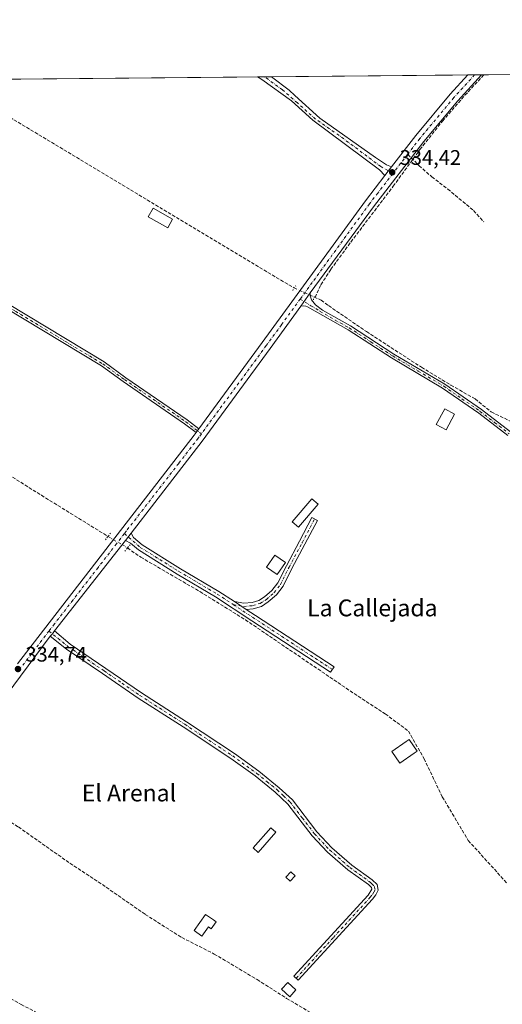
# Model space of a CAD drawing. Units: metres. Extents: x 563398 to 566857, y 4696341 to 4698679.
# Drawn here: x 563781 to 564011, y 4698212 to 4698679 of the extents above; entities that cross this region are included whole.
import ezdxf
from ezdxf.enums import TextEntityAlignment as Align

# ---------------------------------------------------------------- set-up
doc = ezdxf.new("R2010")
doc.units = ezdxf.units.M
doc.header["$MEASUREMENT"] = 0
for name, pattern in [('DGN Style 3', [2.307223458686699, 1.648016756204785, -0.6592067024819142]), ('DGN Style 4', [2.6384748266838614, 1.318413404963828, -0.6592067024819142, 0.001648016756204785, -0.6592067024819142]), ('DGN Style 5', [1.1536117293433497, 0.4944050268614355, -0.6592067024819142])]:
    doc.linetypes.add(name, pattern=pattern)
for name, color, linetype, lineweight in [('Camino Cxs', 7, 'Continuous', 0), ('Camino eje', 30, 'DGN Style 4', 13), ('Comarca CxS', 21, 'Continuous', 0), ('Comunidad Autónoma CxS', 142, 'Continuous', 0), ('Corriente artificial lineal', 4, 'DGN Style 3', 13), ('Corriente artificial lineal oculto', 135, 'DGN Style 4', 13), ('Cultivos herbáceos CxS', 92, 'Continuous', 0), ('Edificación Cxs', 1, 'Continuous', 13), ('Edificación ligera', 1, 'Continuous', 0), ('Edificación ligera Cxs', 1, 'Continuous', 0), ('Municipio CxS', 4, 'Continuous', 0), ('Pista no pavimentada Cxs', 111, 'Continuous', 0), ('Pista no pavimentada eje', 91, 'DGN Style 4', 0), ('Provincia CxS', 1, 'Continuous', 0), ('Puente lineal', 2, 'DGN Style 5', 0), ('Punto de cota en terreno', 7, 'Continuous', 0), ('Rótulo de punto de cota en terreno', 7, 'Continuous', 0), ('Senda', 7, 'DGN Style 3', 0), ('Senda no paivmentada conexión', 7, 'DGN Style 3', 0), ('Texto cartográfico', 7, 'Continuous', 0), ('Vegetación y arbolados urbanos CxS', 151, 'Continuous', 0)]:
    doc.layers.add(name, color=color, linetype=linetype, lineweight=lineweight)
doc.styles.add('Style-Arial', font='txt')

# ---------------------------------------------------------------- blocks, each defined once
blk = doc.blocks.new('*U8')
at = {"layer": 'Cultivos herbáceos CxS', "color": 92, "linetype": 'Continuous', "lineweight": 0}
blk.add_polyline3d([(563662.3534000004, 4698650.1633, 334.9732999999979), (564277.1207999997, 4698655.8551, 334.9909000000043)], dxfattribs=at)
blk = doc.blocks.new('5PATER')
at = {"layer": 'Vegetación y arbolados urbanos CxS', "linetype": 'Continuous', "lineweight": 0}
h = blk.add_hatch(color=51, dxfattribs=at)
edge = h.paths.add_edge_path()
edge.add_ellipse((0, 0), major_axis=(-0.1095731443231308, -0.1110710700762829), ratio=0.9994222409660322, start_angle=0, end_angle=360)

msp = doc.modelspace()

# ---------------------------------------------------------------- linework, layer by layer
at = {"layer": 'Camino Cxs', "color": 7, "linetype": 'Continuous', "lineweight": 0, "extrusion": (0.01681387297540918, 0.0001556769218679741, 0.9998586247266475), "elevation": 10546.95744208442, "flags": 128}
msp.add_lwpolyline([(4693230.143171073, -607280.9354438066), (4693230.143171073, -607287.5249577895)], dxfattribs=at)
at = {"layer": 'Camino Cxs', "color": 7, "linetype": 'Continuous', "lineweight": 0, "extrusion": (0.0013652946258287, 0.001751140591458796, 0.9999975347355681), "elevation": 9332.153606638914, "flags": 128}
msp.add_lwpolyline([(563957.0381174391, 4698600.452306107), (563953.7983044841, 4698596.296899735)], dxfattribs=at)
at = {"layer": 'Camino Cxs', "color": 7, "linetype": 'Continuous', "lineweight": 0, "extrusion": (-0.002895485174178555, -0.004186132429174817, 0.9999870461465447), "elevation": -20967.10725701218, "flags": 128}
msp.add_lwpolyline([(563913.5197125543, 4698496.808928059), (563917.9120079355, 4698503.158983697)], dxfattribs=at)
at = {"layer": 'Camino Cxs', "color": 7, "linetype": 'Continuous', "lineweight": 0, "extrusion": (0.01163283880247115, 0.01589525303157409, 0.9998059901763231), "elevation": 81577.41376892696, "flags": 128}
msp.add_lwpolyline([(2319811.137067147, -4123776.208037726), (2319811.137067147, -4123773.989454914)], dxfattribs=at)
at = {"layer": 'Camino Cxs', "color": 7, "linetype": 'Continuous', "lineweight": 0, "extrusion": (0.01275977650498758, 0.01645932293752005, 0.9997831158766292), "elevation": 84862.31764914386, "flags": 128}
msp.add_lwpolyline([(2433051.063806916, -4057860.664828318), (2433051.063806916, -4057865.048776863)], dxfattribs=at)
at = {"layer": 'Camino Cxs', "color": 7, "linetype": 'Continuous', "lineweight": 0, "extrusion": (0.04843565855076962, -0.03179737609991511, 0.9983200458039065), "elevation": -121750.6811183733, "flags": 128}
msp.add_lwpolyline([(4237119.619680232, 2103556.831529139), (4237119.619680232, 2103550.114277952)], dxfattribs=at)
msp.add_lwpolyline([(4237119.619680232, 2103556.831529139), (4237119.619680232, 2103550.114277952)], dxfattribs=at)
at = {"layer": 'Camino Cxs', "color": 7, "linetype": 'Continuous', "lineweight": 0, "extrusion": (-0.010443626636444, -0.01050973213773033, 0.999890232072037), "elevation": -54932.17816754596, "flags": 128}
msp.add_lwpolyline([(563768.6651229493, 4698068.983345645), (563769.6949007427, 4698070.091406841), (563770.6763114645, 4698071.523485933)], dxfattribs=at)
at = {"layer": 'Camino Cxs', "color": 7, "linetype": 'Continuous', "lineweight": 0}
for points in [[(563958.0201000003, 4698609.590100001, 334.2596000000049), (563954.7802999998, 4698605.434699999, 334.2712999999931), (563952.3328999998, 4698608.146700001, 334.107600000003), (563920.5482999999, 4698631.714500001, 334.0209000000032), (563910.4301000005, 4698640.950099999, 334.2912000000069), (563896.3901000004, 4698651.030099999, 334.2670000000071), (563894.4001000002, 4698652.3101, 334.2841999999946), (563894.3975999998, 4698652.311699999, 334.2841999999946), (563900.9858999997, 4698652.3727, 334.1733999999997), (563900.9901000002, 4698652.370100001, 334.1733999999997), (563909.3501000004, 4698645.9901, 334.2762999999977), (563912.1401000004, 4698643.4801, 334.2915000000066), (563923.8901000004, 4698632.7531, 334.0176999999967), (563950.3485000003, 4698613.967700001, 334.0194000000047), (563955.6401000004, 4698610.5941, 334.1680999999954)], [(563889.0330999997, 4698399.5178, 334.3203999999969), (563883.4271, 4698403.198100001, 334.709600000002), (563887.8507000003, 4698402.4213, 334.350099999996), (563891.7911, 4698402.7861, 334.135500000004), (563894.9430999998, 4698403.717300001, 334.087400000004), (563897.6853, 4698405.449300001, 334.082699999999), (563901.2115000002, 4698408.5253, 334.0982999999979), (563903.9732999997, 4698412.1829, 334.1662000000069), (563908.0478999997, 4698420.253699999, 334.6606999999931), (563914.2437000005, 4698431.851100001, 334.3343000000023), (563920.1139000002, 4698443.115499999, 334.9315999999963), (563922.7742999997, 4698441.7291, 334.2813000000024), (563916.8970999997, 4698430.4509, 334.1447999999946), (563910.7103000004, 4698418.8707, 334.2896999999939), (563906.5299000005, 4698410.590299999, 334.0725999999996), (563903.4181000004, 4698406.4691, 334.0004000000045), (563899.4829000002, 4698403.036499999, 334.0022999999928), (563896.1926999995, 4698400.9583, 334.0813000000053), (563892.3596999999, 4698399.8259, 334.1768000000012)], [(563883.4271, 4698403.198100001, 334.709600000002), (563889.0330999997, 4698399.5178, 334.3203999999969), (563893.3816999998, 4698396.662900001, 334.247199999998), (563930.6870999997, 4698372.255700001, 333.8254000000015), (563929.0447000006, 4698369.745300001, 334.020199999999), (563891.7373000003, 4698394.153899999, 334.2437000000064), (563874.4358999999, 4698405.5121, 334.3610000000044), (563856.1948999995, 4698416.2849, 334.4303000000073), (563837.8243000006, 4698427.733100001, 334.6411999999983), (563834.0071, 4698430.9553, 334.8632000000071), (563831.6344999997, 4698432.2963, 335.0102000000043), (563834.3198999995, 4698435.760299999, 334.9189000000042), (563835.5469000004, 4698433.6657, 334.8559999999998), (563839.6091, 4698430.1557, 334.6089999999967), (563857.7512999997, 4698418.8497, 334.3843999999954), (563876.0226999996, 4698408.058900001, 334.3415999999997)], [(563795.9199000001, 4698386.837300001, 334.7198000000063), (563796.9495000001, 4698387.9453, 334.7421999999933), (563797.9307000004, 4698389.3773, 334.7675000000018), (563805.3800999997, 4698382.960100001, 334.332699999999), (563822.3400999998, 4698371.520099999, 334.2848999999987), (563839.3400999998, 4698359.840100001, 334.2130999999936), (563860.6201, 4698346.1601, 334.144100000005), (563883.3800999997, 4698331.120100001, 334.1530999999959), (563894.9801000003, 4698322.720100001, 334.0972000000039), (563904.7001, 4698314.880100001, 334.0430000000051), (563910.9001000002, 4698309.040100001, 334.4137000000046), (563922.5000999998, 4698293.920100001, 334.295499999993), (563929.5800999999, 4698286.4001, 334.1934000000037), (563939.1001000004, 4698278.0801, 334.6812000000064), (563948.8201000001, 4698271.120100001, 334.6285999999964), (563951.1401000004, 4698268.960100001, 334.1876000000047), (563951.7001, 4698266.2401, 334.045100000003), (563950.5401, 4698264.0001, 334.0587999999989), (563949.0201000003, 4698262.0001, 334.0562999999966), (563913.7401000002, 4698223.440099999, 335.5378000000055), (563911.6300999997, 4698225.360099999, 334.9303000000073), (563946.8201000001, 4698263.8301, 334.1391000000003), (563948.6901000004, 4698266.6501, 334.1478999999963), (563948.5201000003, 4698267.4801, 334.1708000000072), (563947.0000999998, 4698268.9001, 334.4282999999996), (563937.3201000001, 4698275.8301, 334.3320999999996), (563927.5900999998, 4698284.3301, 334.2733000000007), (563920.3101000004, 4698292.0601, 334.1809999999969), (563908.7701000003, 4698307.110099999, 334.2986999999994), (563902.8201000001, 4698312.720100001, 334.1037000000069), (563893.2401000002, 4698320.440099999, 334.1331000000064), (563881.7500999998, 4698328.7601, 334.1824999999953), (563859.0500999996, 4698343.7601, 334.1563000000024), (563837.7500999998, 4698357.450099999, 334.190499999997), (563820.7301000003, 4698369.1501, 334.2575999999972), (563803.6700999998, 4698380.6601, 334.2639999999956)]]:
    msp.add_polyline3d(points, close=True, dxfattribs=at)
for points in [[(563954.7802999998, 4698605.434699999, 334.2712999999931), (563952.3328999998, 4698608.146700001, 334.107600000003), (563920.5482999999, 4698631.714500001, 334.0209000000032), (563910.4301000005, 4698640.950099999, 334.2912000000069), (563896.3901000004, 4698651.030099999, 334.2670000000071), (563894.4001000002, 4698652.3101, 334.2841999999946), (563894.3975999998, 4698652.311699999, 334.2841999999946)], [(563900.9858999997, 4698652.3727, 334.1733999999997), (563900.9901000002, 4698652.370100001, 334.1733999999997), (563909.3501000004, 4698645.9901, 334.2762999999977), (563912.1401000004, 4698643.4801, 334.2915000000066), (563923.8901000004, 4698632.7531, 334.0176999999967), (563950.3485000003, 4698613.967700001, 334.0194000000047), (563955.6401000004, 4698610.5941, 334.1680999999954), (563958.0201000003, 4698609.590100001, 334.2596000000049)], [(563865.1801000005, 4698483.420100001, 334.5430999999954), (563859.7001, 4698487.670100001, 334.4863999999943), (563830.6201, 4698507.670100001, 334.4539999999979), (563820.3000999996, 4698515.110099999, 334.584400000007), (563737.5401, 4698565.030099999, 334.6891999999934), (563716.0201000003, 4698579.030099999, 334.6671999999962), (563695.6601, 4698591.6801, 334.6796000000031), (563685.5800999999, 4698597.440099999, 334.8840999999957), (563656.3400999998, 4698624.2401, 335.1735000000044), (563649.2600999996, 4698629.440099999, 335.2091999999975), (563618.0601000004, 4698647.600099999, 335.0565000000061), (563614.9501, 4698649.720100001, 335.1674999999959), (563614.9437999995, 4698649.724400001, 335.1676000000007)], [(563618.8300999999, 4698649.760299999, 335.1756000000024), (563619.4193000002, 4698649.370100001, 335.1777000000002), (563650.4801000003, 4698631.300100001, 335.4085999999952), (563657.7500999998, 4698625.960100001, 335.4875999999931), (563686.8901000004, 4698599.2401, 334.8185999999987), (563696.7901, 4698593.590100001, 334.6508999999933), (563717.2100999998, 4698580.9001, 334.6153999999952), (563738.7200999996, 4698566.9101, 334.6401999999944), (563821.5201000003, 4698516.960100001, 334.4612000000052), (563831.9001000002, 4698509.4801, 334.3169999999955), (563861.0100999996, 4698489.460100001, 334.395399999994), (563866.4901000002, 4698485.210100001, 334.4994000000006)], [(563738.7200999996, 4698566.9101, 334.6401999999944), (563821.5201000003, 4698516.960100001, 334.4612000000052), (563831.9001000002, 4698509.4801, 334.3169999999955), (563861.0100999996, 4698489.460100001, 334.395399999994), (563866.4901000002, 4698485.210100001, 334.4994000000006), (563865.1801000005, 4698483.420100001, 334.5430999999954), (563859.7001, 4698487.670100001, 334.4863999999943), (563830.6201, 4698507.670100001, 334.4539999999979), (563820.3000999996, 4698515.110099999, 334.584400000007), (563737.5401, 4698565.030099999, 334.6891999999934)], [(564013.1601, 4698482.110099999, 333.6290000000009), (563999.4200999998, 4698492.6801, 333.6796999999933), (563982.2001, 4698504.600099999, 333.5564000000013), (563957.9901000002, 4698518.9101, 333.882700000002), (563937.3300999999, 4698532.2501, 333.9256000000024), (563918.1501000002, 4698543.190099999, 334.2695999999996), (563917.3300999999, 4698543.470100001, 334.3255999999965), (563916.0324999997, 4698543.6489, 334.3880000000063), (563914.9153000005, 4698543.4123, 334.4293000000035), (563919.3075000001, 4698549.7623, 334.4685999999929), (563919.4133000001, 4698548.386499999, 334.4287999999942), (563919.9424999999, 4698546.4815, 334.3214000000008), (563921.8888999998, 4698544.171499999, 334.1144000000059), (563925.1901000004, 4698541.5101, 334.0062999999937), (563938.4301000005, 4698534.0701, 333.8794999999955), (563959.1101000002, 4698520.710100001, 333.8917999999976), (563983.3501000004, 4698506.390100001, 333.5783999999985), (564000.6700999998, 4698494.390100001, 333.6426000000066), (564014.5100999996, 4698483.7501, 333.6404000000039)], [(563919.3075000001, 4698549.7623, 334.4685999999929), (563919.4133000001, 4698548.386499999, 334.4287999999942), (563919.9424999999, 4698546.4815, 334.3214000000008), (563921.8888999998, 4698544.171499999, 334.1144000000059), (563925.1901000004, 4698541.5101, 334.0062999999937), (563938.4301000005, 4698534.0701, 333.8794999999955), (563959.1101000002, 4698520.710100001, 333.8917999999976), (563983.3501000004, 4698506.390100001, 333.5783999999985), (564000.6700999998, 4698494.390100001, 333.6426000000066), (564014.5100999996, 4698483.7501, 333.6404000000039)], [(564013.1601, 4698482.110099999, 333.6290000000009), (563999.4200999998, 4698492.6801, 333.6796999999933), (563982.2001, 4698504.600099999, 333.5564000000013), (563957.9901000002, 4698518.9101, 333.882700000002), (563937.3300999999, 4698532.2501, 333.9256000000024), (563918.1501000002, 4698543.190099999, 334.2695999999996), (563917.3300999999, 4698543.470100001, 334.3255999999965), (563916.0324999997, 4698543.6489, 334.3880000000063), (563914.9153000005, 4698543.4123, 334.4293000000035)], [(563883.4271, 4698403.198100001, 334.709600000002), (563887.8507000003, 4698402.4213, 334.350099999996), (563891.7911, 4698402.7861, 334.135500000004), (563894.9430999998, 4698403.717300001, 334.087400000004), (563897.6853, 4698405.449300001, 334.082699999999), (563901.2115000002, 4698408.5253, 334.0982999999979), (563903.9732999997, 4698412.1829, 334.1662000000069), (563908.0478999997, 4698420.253699999, 334.6606999999931), (563914.2437000005, 4698431.851100001, 334.3343000000023), (563920.1139000002, 4698443.115499999, 334.9315999999963), (563922.7742999997, 4698441.7291, 334.2813000000024), (563916.8970999997, 4698430.4509, 334.1447999999946), (563910.7103000004, 4698418.8707, 334.2896999999939), (563906.5299000005, 4698410.590299999, 334.0725999999996), (563903.4181000004, 4698406.4691, 334.0004000000045), (563899.4829000002, 4698403.036499999, 334.0022999999928), (563896.1926999995, 4698400.9583, 334.0813000000053), (563892.3596999999, 4698399.8259, 334.1768000000012), (563889.0329999998, 4698399.517899999, 334.3203999999969)], [(563834.3198999995, 4698435.760299999, 334.9189000000042), (563835.5469000004, 4698433.6657, 334.8559999999998), (563839.6091, 4698430.1557, 334.6089999999967), (563857.7512999997, 4698418.8497, 334.3843999999954), (563876.0226999996, 4698408.058900001, 334.3415999999997), (563883.4271, 4698403.198100001, 334.709600000002)], [(563889.0329999998, 4698399.517899999, 334.3203999999969), (563893.3816999998, 4698396.662900001, 334.247199999998), (563930.6870999997, 4698372.255700001, 333.8254000000015), (563929.0447000006, 4698369.745300001, 334.020199999999), (563891.7373000003, 4698394.153899999, 334.2437000000064), (563874.4358999999, 4698405.5121, 334.3610000000044), (563856.1948999995, 4698416.2849, 334.4303000000073), (563837.8243000006, 4698427.733100001, 334.6411999999983), (563834.0071, 4698430.9553, 334.8632000000071), (563831.6344999997, 4698432.2963, 335.0102000000043)], [(563797.9307000004, 4698389.3773, 334.7675000000018), (563805.3800999997, 4698382.960100001, 334.332699999999), (563822.3400999998, 4698371.520099999, 334.2848999999987), (563839.3400999998, 4698359.840100001, 334.2130999999936), (563860.6201, 4698346.1601, 334.144100000005), (563883.3800999997, 4698331.120100001, 334.1530999999959), (563894.9801000003, 4698322.720100001, 334.0972000000039), (563904.7001, 4698314.880100001, 334.0430000000051), (563910.9001000002, 4698309.040100001, 334.4137000000046), (563922.5000999998, 4698293.920100001, 334.295499999993), (563929.5800999999, 4698286.4001, 334.1934000000037), (563939.1001000004, 4698278.0801, 334.6812000000064), (563948.8201000001, 4698271.120100001, 334.6285999999964), (563951.1401000004, 4698268.960100001, 334.1876000000047), (563951.7001, 4698266.2401, 334.045100000003), (563950.5401, 4698264.0001, 334.0587999999989), (563949.0201000003, 4698262.0001, 334.0562999999966), (563913.7401000002, 4698223.440099999, 335.5378000000055), (563911.6300999997, 4698225.360099999, 334.9303000000073), (563946.8201000001, 4698263.8301, 334.1391000000003), (563948.6901000004, 4698266.6501, 334.1478999999963), (563948.5201000003, 4698267.4801, 334.1708000000072), (563947.0000999998, 4698268.9001, 334.4282999999996), (563937.3201000001, 4698275.8301, 334.3320999999996), (563927.5900999998, 4698284.3301, 334.2733000000007), (563920.3101000004, 4698292.0601, 334.1809999999969), (563908.7701000003, 4698307.110099999, 334.2986999999994), (563902.8201000001, 4698312.720100001, 334.1037000000069), (563893.2401000002, 4698320.440099999, 334.1331000000064), (563881.7500999998, 4698328.7601, 334.1824999999953), (563859.0500999996, 4698343.7601, 334.1563000000024), (563837.7500999998, 4698357.450099999, 334.190499999997), (563820.7301000003, 4698369.1501, 334.2575999999972), (563803.6700999998, 4698380.6601, 334.2639999999956), (563795.9199000001, 4698386.837300001, 334.7198000000063)]]:
    msp.add_polyline3d(points, dxfattribs=at)
at = {"layer": 'Camino eje', "color": 30, "linetype": 'DGN Style 4', "lineweight": 13, "extrusion": (-0.5471393244484527, -0.8366117623956044, 0.02682011676729909), "elevation": -4239251.692634195, "flags": 128}
msp.add_lwpolyline([(-2099684.644256779, 114073.2614960333), (-2099673.044538204, 114072.5017227245), (-2099628.46306092, 114072.2013146605)], dxfattribs=at)
at = {"layer": 'Camino eje', "color": 30, "linetype": 'DGN Style 4', "lineweight": 13}
for points in [[(563958.5817, 4698606.4023, 334.3227999999945), (563952.8805, 4698609.754100001, 334.104800000001), (563933.0367000002, 4698624.570900001, 334.0247999999993), (563921.9243000001, 4698632.2437, 334.020199999999), (563913.2987000003, 4698639.969500001, 334.3242999999929), (563906.2078999998, 4698646.160900001, 334.2584999999963), (563897.7325999998, 4698652.342599999, 334.2198999999964)], [(563616.8883999996, 4698649.7424, 335.1353999999992), (563618.5475000005, 4698648.610099999, 335.1131000000024), (563634.2500999998, 4698639.460100001, 335.2231999999931), (563649.8701, 4698630.370100001, 335.3061000000016), (563657.0450999998, 4698625.100099999, 335.3301000000066), (563671.6151000002, 4698611.7401, 334.8889999999956), (563686.2351000002, 4698598.340100001, 334.8516999999993), (563691.2751000002, 4698595.460100001, 334.6741000000038), (563696.2251000004, 4698592.6351, 334.6790000000037), (563716.6151000002, 4698579.965100001, 334.6437000000006), (563738.1300999997, 4698565.970100001, 334.6698000000033), (563779.5100999996, 4698541.0101, 334.6548999999941), (563820.9101, 4698516.0351, 334.5204999999987), (563831.2600999996, 4698508.575099999, 334.3925000000018), (563860.3551000003, 4698488.565099999, 334.4472999999998), (563867.7209000001, 4698482.852499999, 334.5690999999933)], [(563914.6108999997, 4698546.8419, 334.478099999993), (563919.7301000003, 4698543.670100001, 334.2133000000031), (563922.1275000004, 4698542.3025, 334.0629999999946), (563924.0674999999, 4698540.9825, 334.0434999999998), (563931.2600999996, 4698536.880100001, 333.9630000000034), (563937.8800999997, 4698533.1601, 333.898000000001), (563948.2200999996, 4698526.4801, 333.8950999999943), (563958.5500999996, 4698519.8101, 333.888300000006), (563970.6551000001, 4698512.655099999, 333.7404999999999), (563982.7751000002, 4698505.495100001, 333.577099999995), (563991.4351000004, 4698499.495100001, 333.7764000000025), (564000.0450999998, 4698493.5351, 333.6676000000007), (564006.9151, 4698488.2501, 333.6554999999935), (564013.8350999998, 4698482.9301, 333.6214000000036)], [(563882.8627000004, 4698401.774300001, 335.0011999999988), (563887.7890999997, 4698400.9091, 334.3623999999982), (563892.0752999998, 4698401.3059, 334.142200000002), (563895.5679000001, 4698402.337900001, 334.0261000000028), (563898.5840999996, 4698404.242900001, 334.0334000000003), (563902.3147, 4698407.497300001, 333.9866999999941), (563905.2516999999, 4698411.386700001, 334.1083999999973), (563909.3790999996, 4698419.5623, 334.4664000000048), (563915.5705000004, 4698431.1511, 334.2179999999935), (563921.4441000001, 4698442.422300001, 334.5546000000031)], [(563831.1423000004, 4698435.4891, 334.9640000000072), (563838.7166999998, 4698428.944499999, 334.6380999999965), (563856.9731000002, 4698417.567299999, 334.4205999999977), (563875.2292999999, 4698406.785499999, 334.3527999999933), (563882.8627000004, 4698401.774300001, 335.0011999999988)], [(563795.3509000001, 4698389.239900001, 334.7418999999936), (563804.5251000002, 4698381.8101, 334.2943999999989), (563821.5351, 4698370.335100001, 334.2770000000019), (563830.0351, 4698364.495100001, 334.2516000000033), (563838.5450999998, 4698358.645099999, 334.206600000005), (563859.8350999998, 4698344.960100001, 334.1527999999962), (563882.5651000004, 4698329.940099999, 334.1744000000036), (563894.1101000002, 4698321.5801, 334.1190000000061), (563898.9001000002, 4698317.720100001, 334.1140000000014), (563903.7600999996, 4698313.800100001, 334.0766000000003), (563906.7351000002, 4698310.995100001, 334.0853999999963), (563909.8350999998, 4698308.075099999, 334.3907999999938), (563915.6350999996, 4698300.515100001, 334.3849999999948), (563921.4051000001, 4698292.9901, 334.2305000000051), (563928.5850999998, 4698285.3651, 334.2424000000028), (563938.2100999998, 4698276.9551, 334.5040000000009), (563947.9101, 4698270.0101, 334.5687999999937), (563948.6700999998, 4698269.300100001, 334.4043999999994), (563949.8724999996, 4698268.012499999, 334.1744999999937), (563950.1951000001, 4698266.4451, 334.0948999999964), (563949.6151000002, 4698265.325099999, 334.0969999999944), (563948.6801000005, 4698263.915100001, 334.0939000000071), (563947.9200999998, 4698262.915100001, 334.084799999997), (563930.2801000001, 4698243.6351, 334.1024999999936), (563912.6851000004, 4698224.4001, 335.0586999999941)]]:
    msp.add_polyline3d(points, dxfattribs=at)
at = {"layer": 'Comarca CxS', "color": 21, "linetype": 'Continuous', "lineweight": 0, "flags": 128}
msp.add_lwpolyline([(563410.6480917567, 4697301.542536676), (563398.4500004739, 4698647.719982988), (566825.5900004988, 4698679.449982987)], dxfattribs=at)
at = {"layer": 'Comunidad Autónoma CxS', "color": 142, "linetype": 'Continuous', "lineweight": 0, "flags": 128}
msp.add_lwpolyline([(563410.6480917567, 4697301.542536676), (563398.4500004739, 4698647.719982988), (566825.5900004988, 4698679.449982987)], dxfattribs=at)
at = {"layer": 'Corriente artificial lineal', "color": 4, "linetype": 'DGN Style 3', "lineweight": 13, "extrusion": (-0.3705773001409738, -0.621957967441188, 0.6898121130834488), "elevation": -3131044.311379577, "flags": 128}
msp.add_lwpolyline([(-1920730.152889244, 2983703.869326197), (-1920543.92623895, 2983702.875387663), (-1920538.033955644, 2983703.009367704)], dxfattribs=at)
at = {"layer": 'Corriente artificial lineal', "color": 4, "linetype": 'DGN Style 3', "lineweight": 13}
for points in [[(563921.6721999999, 4698547.6218, 334.3960999999982), (563924.4568999996, 4698553.636, 334.2872000000062), (563929.1897, 4698560.953500001, 334.2259999999951), (563938.6786000002, 4698573.9168, 334.2541000000056), (563958.7868999997, 4698600.375200001, 334.2525000000023), (563971.4868999999, 4698617.8377, 334.0252000000037), (563982.1760999998, 4698631.2786, 333.7841999999946), (563992.8652999997, 4698643.555299999, 333.7356), (564001.8612000003, 4698653.291999999, 333.6533999999957), (564001.8771000003, 4698653.3068, 333.6532000000007)], [(563511.5800999999, 4698626.880100001, 335.241200000004), (563576.6201, 4698586.800100001, 335.1270999999979), (563648.0201000003, 4698542.0001, 334.9838000000018), (563719.4200999998, 4698499.120100001, 334.7039999999979), (563791.7401000002, 4698453.6801, 334.4309000000067), (563823.3797000004, 4698434.169600001, 334.4701999999961)], [(563921.2380999997, 4698547.816299999, 334.4155000000028), (563924.5826000003, 4698546.298900001, 334.0809000000008), (563928.0883, 4698543.7192, 333.777700000006), (563946.0869000005, 4698531.3717, 333.7238999999972), (563972.2278000005, 4698514.4384, 333.6823000000004), (563986.1978000002, 4698505.971700001, 333.4599000000017), (563997.6277999999, 4698499.41, 333.3999999999942), (564005.3537, 4698493.271700001, 333.392200000002), (564015.7253999999, 4698488.1917, 333.3653999999952), (564041.9720999999, 4698473.5866, 333.0252999999939), (564045.9938000003, 4698468.9299, 332.797000000006), (564050.5500999996, 4698464.2301, 332.8359000000055)], [(563832.5888999999, 4698428.6644, 334.8427999999985), (563838.9401000004, 4698424.3101, 334.3413), (563866.9801000003, 4698407.9901, 334.3386000000028), (563888.6201, 4698394.550100001, 334.1505999999936), (563936.3800999997, 4698362.1501, 333.8130999999994), (563955.0201000003, 4698349.9101, 333.8429000000033), (563966.0201000003, 4698341.7501, 333.8518999999943), (563973.4200999998, 4698328.630100001, 334.0620999999956), (563982.1001000004, 4698310.550100001, 333.8209999999963), (563994.4200999998, 4698289.8301, 334.3344999999972), (564012.5800999999, 4698269.7501, 333.9863000000041)], [(563745.2912, 4698318.092900001, 334.7670999999973), (563763.7001, 4698307.200099999, 334.5151999999944), (563780.8601000002, 4698296.2401, 334.3745000000054), (563805.3000999996, 4698279.040100001, 334.3341999999975), (563822.5800999999, 4698267.600099999, 334.3347000000067), (563841.0601000004, 4698254.720100001, 334.3359000000055), (563858.3800999997, 4698243.7601, 334.3454999999958), (563873.7801000001, 4698235.920100001, 334.2029000000039), (563894.2200999996, 4698223.7601, 334.3098999999929), (563908.1801000005, 4698214.880100001, 334.2226999999984), (563923.9401000004, 4698205.520099999, 334.1162999999942), (563947.1801000005, 4698190.800100001, 334.053899999999), (563963.9801000003, 4698181.040100001, 333.8279999999941), (564008.2200999996, 4698151.280099999, 333.8503000000055), (564062.6201, 4698117.600099999, 333.4673999999941)], [(563693.4951, 4698261.280999999, 334.8113000000012), (563694.6971000005, 4698262.843499999, 334.7409000000043), (563696.6815, 4698264.6294, 334.7353000000003), (563698.5335999997, 4698265.158600001, 334.7185000000027), (563704.0236999998, 4698261.851299999, 334.4130000000005), (563722.2138, 4698249.7466, 334.3570000000037), (563737.6919999998, 4698239.957000001, 334.3315000000002), (563763.0920000002, 4698222.8913, 334.258799999996), (563782.1420999998, 4698211.9772, 334.2180999999982), (563813.4291000003, 4698195.771500001, 334.3157000000065), (563823.7478999998, 4698189.884500001, 334.2752999999939), (563836.9108999996, 4698180.293299999, 334.1111999999994), (563857.3499999996, 4698167.5933, 334.0273000000016), (563861.7818, 4698165.013599999, 334.3527000000031), (563899.4850000005, 4698139.2828, 334.0969999999944), (563920.1886999998, 4698126.4505, 334.0427000000054), (563936.5928999997, 4698113.6182, 334.1154999999999), (563959.0824999996, 4698099.529100001, 333.9311000000016), (563984.681, 4698081.603499999, 333.8084999999992), (564017.4232999999, 4698064.2733, 333.6319999999978)]]:
    msp.add_polyline3d(points, dxfattribs=at)
at = {"layer": 'Corriente artificial lineal oculto', "color": 135, "linetype": 'DGN Style 4', "lineweight": 13, "extrusion": (-0.02167592345567427, 0.009834434003629721, 0.9997166789896885), "elevation": 34318.36557327891, "flags": 128}
msp.add_lwpolyline([(-4511750.824356517, -1427345.514059293), (-4511750.824356518, -1427335.141224415)], dxfattribs=at)
at = {"layer": 'Corriente artificial lineal oculto', "color": 135, "linetype": 'DGN Style 4', "lineweight": 13}
msp.add_polyline3d([(563823.3797000004, 4698434.169600001, 334.4701999999961), (563825.9331999999, 4698432.595000001, 334.7544999999955), (563830.1146, 4698430.3608, 334.9425000000047), (563832.5888999999, 4698428.6644, 334.8427999999985)], dxfattribs=at)
at = {"layer": 'Cultivos herbáceos CxS', "color": 92, "linetype": 'Continuous', "lineweight": 0, "extrusion": (0.003603498753674296, 3.336355527104897e-05, 0.9999935068207222), "elevation": 2523.014534644962, "flags": 128}
msp.add_lwpolyline([(563742.1877833946, 4698650.865938363), (563889.5319402085, 4698652.230138362)], dxfattribs=at)
at = {"layer": 'Cultivos herbáceos CxS', "color": 92, "linetype": 'Continuous', "lineweight": 0, "extrusion": (0.003927788437251534, 3.627571557284708e-05, 0.999992285551276), "elevation": 2719.562490925959, "flags": 128}
msp.add_lwpolyline([(563888.7349332536, 4698652.216137467), (563892.0698589829, 4698652.246937468)], dxfattribs=at)
at = {"layer": 'Cultivos herbáceos CxS', "color": 92, "linetype": 'Continuous', "lineweight": 0, "extrusion": (0.03044369801054601, 0.0002825965768731447, 0.9995364432528798), "elevation": 18829.04750247072, "flags": 128}
msp.add_lwpolyline([(4693215.712277264, -607195.4752173793), (4693215.712277264, -607198.7302664433)], dxfattribs=at)
at = {"layer": 'Cultivos herbáceos CxS', "color": 92, "linetype": 'Continuous', "lineweight": 0, "extrusion": (0.004021351053350043, 3.723149486242507e-05, 0.9999919136420662), "elevation": 2776.726973268263, "flags": 128}
msp.add_lwpolyline([(563895.0826592078, 4698652.272574903), (563988.2523126756, 4698653.135174904)], dxfattribs=at)
at = {"layer": 'Cultivos herbáceos CxS', "color": 92, "linetype": 'Continuous', "lineweight": 0, "extrusion": (0.00742967227134848, 6.861024888630314e-05, 0.9999723972503313), "elevation": 4846.431587963702, "flags": 128}
msp.add_lwpolyline([(563976.1085117192, 4698652.913844261), (563979.3789019985, 4698652.94404426)], dxfattribs=at)
at = {"layer": 'Cultivos herbáceos CxS', "color": 92, "linetype": 'Continuous', "lineweight": 0, "extrusion": (0.02145977856722043, 0.0001994915504878757, 0.9997696925327189), "elevation": 13374.27361538109, "flags": 128}
msp.add_lwpolyline([(4693207.52558162, -607503.0591947269), (4693207.52558162, -607506.3302893817)], dxfattribs=at)
at = {"layer": 'Cultivos herbáceos CxS', "color": 92, "linetype": 'Continuous', "lineweight": 0, "extrusion": (0.02165498315265055, 0.0001978962891306275, 0.999765483771928), "elevation": 13476.87215288112, "flags": 128}
msp.add_lwpolyline([(4693303.143270673, -606764.9215264242), (4693303.143270672, -606766.103653)], dxfattribs=at)
at = {"layer": 'Cultivos herbáceos CxS', "color": 92, "linetype": 'Continuous', "lineweight": 0, "extrusion": (0.01999363592357401, 0.0001851353071981019, 0.9998000901417612), "elevation": 12479.92131373911, "flags": 128}
msp.add_lwpolyline([(4693229.612091546, -607355.8964978266), (4693229.612091546, -607392.7316402817)], dxfattribs=at)
at = {"layer": 'Edificación Cxs', "color": 1, "linetype": 'Continuous', "lineweight": 13, "elevation": 336.3632000000071, "flags": 128}
msp.add_lwpolyline([(563968.7991000004, 4698331.2928), (563961.9760999996, 4698326.531400001), (563958.1348000001, 4698332.0385), (563964.9676999999, 4698336.799000001), (563966.2969000004, 4698337.723900001), (563970.1283, 4698332.217599999)], close=True, dxfattribs=at)
at = {"layer": 'Edificación Cxs', "color": 1, "linetype": 'Continuous', "lineweight": 13}
for points in [[(563854.0701000001, 4698584.770099999, 336.475099999996), (563851.7200999996, 4698580.620100001, 336.5004999999946), (563842.4101, 4698585.890100001, 335.3381999999983), (563844.7599999999, 4698590.040100001, 336.2614999999932), (563854.0701000001, 4698584.770099999, 336.475099999996)], [(563987.9501, 4698492.1501, 335.4079999999958), (563983.8901000004, 4698484.720100001, 334.7312999999995), (563979.2200999996, 4698487.270099999, 334.3316999999952), (563983.2701000003, 4698494.700099999, 334.5341999999946), (563987.9501, 4698492.1501, 335.4079999999958)], [(563968.7991000004, 4698331.2928, 335.6511000000028), (563961.9759999998, 4698326.531400001, 335.6094000000012), (563958.1348000001, 4698332.0385, 336.0319000000018), (563964.9676999999, 4698336.799000001, 336.3632000000071), (563966.2969000004, 4698337.723900001, 336.0025000000023), (563970.1283, 4698332.217599999, 335.4609000000055), (563968.7991000004, 4698331.2928, 335.6511000000028)], [(563912.5601000004, 4698218.880100001, 335.8690999999963), (563909.6501000002, 4698215.670100001, 338.0244999999995), (563905.7801000001, 4698219.190099999, 335.0564000000013), (563908.6901000004, 4698222.4001, 335.0510000000068), (563912.5601000004, 4698218.880100001, 335.8690999999963)]]:
    msp.add_polyline3d(points, dxfattribs=at)
for points in [[(563854.0701000001, 4698584.770099999, 336.5004999999946), (563851.7200999996, 4698580.620100001, 336.5004999999946), (563842.4101, 4698585.890100001, 336.5004999999946), (563844.7600999996, 4698590.040100001, 336.5004999999946)], [(563987.9501, 4698492.1501, 335.4079999999958), (563983.8901000004, 4698484.720100001, 335.4079999999958), (563979.2200999996, 4698487.270099999, 335.4079999999958), (563983.2701000003, 4698494.700099999, 335.4079999999958)], [(563912.5601000004, 4698218.880100001, 338.0244999999995), (563909.6501000002, 4698215.670100001, 338.0244999999995), (563905.7801000001, 4698219.190099999, 338.0244999999995), (563908.6901000004, 4698222.4001, 338.0244999999995)]]:
    msp.add_3dface(points, dxfattribs=at)
at = {"layer": 'Edificación ligera', "color": 1, "linetype": 'Continuous', "lineweight": 0}
for points in [[(563903.1311999997, 4698293.744100001, 334.966499999995), (563894.7141000004, 4698284.165899999, 334.6103000000003), (563892.2873000001, 4698286.298599999, 334.6935999999987), (563900.7045, 4698295.876800001, 334.6503999999986), (563903.1311999997, 4698293.744100001, 334.966499999995)], [(563912.2473999998, 4698272.9793, 334.1045000000013), (563909.9254000001, 4698270.4638, 334.1408999999985), (563907.8640000002, 4698272.366699999, 334.2090000000026), (563910.1859999998, 4698274.882099999, 334.1242999999959), (563912.2473999998, 4698272.9793, 334.1045000000013)], [(563874.6867000004, 4698251.231100001, 334.3159000000014), (563872.3822999997, 4698247.938999999, 334.630799999999), (563871.1031, 4698248.8344, 334.7320999999938), (563867.9896, 4698244.386600001, 334.6879999999946), (563864.2298999997, 4698247.018300001, 334.7569999999978), (563869.6479000002, 4698254.758300001, 334.3614999999991), (563873.4074999997, 4698252.126499999, 334.3399000000064), (563874.6867000004, 4698251.231100001, 334.3159000000014)]]:
    msp.add_polyline3d(points, dxfattribs=at)
at = {"layer": 'Edificación ligera Cxs', "color": 1, "linetype": 'Continuous', "lineweight": 0, "elevation": 334.7569999999978, "flags": 128}
msp.add_lwpolyline([(563874.6867000004, 4698251.231100001), (563872.3822999997, 4698247.938999999), (563871.1031, 4698248.8344), (563867.9896, 4698244.386600001), (563864.2298999997, 4698247.018300001), (563869.6479000002, 4698254.758300001), (563873.4074999997, 4698252.126499999)], close=True, dxfattribs=at)
at = {"layer": 'Edificación ligera Cxs', "color": 1, "linetype": 'Continuous', "lineweight": 0}
for points in [[(563923.2001, 4698449.470100001, 334.6722000000009), (563913.8800999997, 4698438.530099999, 335.0020999999979), (563910.8400999998, 4698441.130100001, 334.8133999999991), (563920.1601, 4698452.0601, 334.5190000000002), (563923.2001, 4698449.470100001, 334.6722000000009)], [(563907.6600000003, 4698421.700099999, 334.7785000000004), (563903.7401000002, 4698416.030099999, 335.0620999999956), (563898.6801000005, 4698419.520099999, 334.9496000000072), (563902.6001000004, 4698425.190099999, 335.0418999999966), (563907.6600000003, 4698421.700099999, 334.7785000000004)]]:
    msp.add_polyline3d(points, dxfattribs=at)
for points in [[(563923.2001, 4698449.470100001, 335.0020999999979), (563913.8800999997, 4698438.530099999, 335.0020999999979), (563910.8400999998, 4698441.130100001, 335.0020999999979), (563920.1601, 4698452.0601, 335.0020999999979)], [(563907.6601, 4698421.700099999, 335.0620999999956), (563903.7401000002, 4698416.030099999, 335.0620999999956), (563898.6801000005, 4698419.520099999, 335.0620999999956), (563902.6001000004, 4698425.190099999, 335.0620999999956)], [(563903.1312999995, 4698293.744100001, 334.966499999995), (563894.7141000004, 4698284.165899999, 334.966499999995), (563892.2873000001, 4698286.298599999, 334.966499999995), (563900.7045, 4698295.876800001, 334.966499999995)], [(563912.2473999998, 4698272.9793, 334.2090000000026), (563909.9254000001, 4698270.4638, 334.2090000000026), (563907.8640000002, 4698272.366699999, 334.2090000000026), (563910.1859999998, 4698274.882099999, 334.2090000000026)]]:
    msp.add_3dface(points, dxfattribs=at)
at = {"layer": 'Municipio CxS', "color": 4, "linetype": 'Continuous', "lineweight": 0, "flags": 128}
msp.add_lwpolyline([(563410.6480917567, 4697301.542536676), (563398.4500004739, 4698647.719982988), (566825.5900004988, 4698679.449982987)], dxfattribs=at)
at = {"layer": 'Pista no pavimentada Cxs', "color": 111, "linetype": 'Continuous', "lineweight": 0, "extrusion": (-0.0006879615707843432, -6.374202379642273e-06, 0.9999997633340953), "elevation": -84.08245029957402, "flags": 128}
msp.add_lwpolyline([(563994.2510258207, 4698653.234859497), (564000.791527369, 4698653.295459496)], dxfattribs=at)
at = {"layer": 'Pista no pavimentada Cxs', "color": 111, "linetype": 'Continuous', "lineweight": 0, "extrusion": (0.0013652946258287, 0.001751140591458796, 0.9999975347355681), "elevation": 9332.153606638914, "flags": 128}
msp.add_lwpolyline([(563957.0381174391, 4698600.452306107), (563953.7983044841, 4698596.296899735)], dxfattribs=at)
at = {"layer": 'Pista no pavimentada Cxs', "color": 111, "linetype": 'Continuous', "lineweight": 0, "extrusion": (-0.002895485174178555, -0.004186132429174817, 0.9999870461465447), "elevation": -20967.10725701218, "flags": 128}
msp.add_lwpolyline([(563913.5197125543, 4698496.808928059), (563917.9120079355, 4698503.158983697)], dxfattribs=at)
at = {"layer": 'Pista no pavimentada Cxs', "color": 111, "linetype": 'Continuous', "lineweight": 0, "extrusion": (0.01163283880247115, 0.01589525303157409, 0.9998059901763231), "elevation": 81577.41376892696, "flags": 128}
msp.add_lwpolyline([(2319811.137067147, -4123776.208037726), (2319811.137067147, -4123773.989454914)], dxfattribs=at)
at = {"layer": 'Pista no pavimentada Cxs', "color": 111, "linetype": 'Continuous', "lineweight": 0, "extrusion": (-0.2825371033416356, 0.2197632867081027, 0.9337434781836874), "elevation": 873553.7017218358, "flags": 128}
msp.add_lwpolyline([(-4054733.657199054, -2277850.362311836), (-4054870.893087387, -2277850.806796143), (-4054872.372683297, -2277850.845349778)], dxfattribs=at)
at = {"layer": 'Pista no pavimentada Cxs', "color": 111, "linetype": 'Continuous', "lineweight": 0, "extrusion": (0.01275977650498758, 0.01645932293752005, 0.9997831158766292), "elevation": 84862.31764914386, "flags": 128}
msp.add_lwpolyline([(2433051.063806916, -4057860.664828318), (2433051.063806916, -4057865.048776863)], dxfattribs=at)
at = {"layer": 'Pista no pavimentada Cxs', "color": 111, "linetype": 'Continuous', "lineweight": 0, "extrusion": (-0.002746765583737032, -0.003497778650735201, 0.9999901103627669), "elevation": -17647.78261971905, "flags": 128}
msp.add_lwpolyline([(563830.4276938468, 4698399.30952924), (563796.723354348, 4698356.390266694)], dxfattribs=at)
at = {"layer": 'Pista no pavimentada Cxs', "color": 111, "linetype": 'Continuous', "lineweight": 0, "extrusion": (-0.010443626636444, -0.01050973213773033, 0.999890232072037), "elevation": -54932.17816754596, "flags": 128}
msp.add_lwpolyline([(563768.6651229493, 4698068.983345645), (563769.6949007427, 4698070.091406841), (563770.6763114645, 4698071.523485933)], dxfattribs=at)
at = {"layer": 'Pista no pavimentada Cxs', "color": 111, "linetype": 'Continuous', "lineweight": 0}
for points in [[(563780.3701, 4698373.6501, 334.7160000000004), (563864.3000999996, 4698482.2301, 334.5568999999959), (563865.1801000005, 4698483.420100001, 334.5430999999954), (563866.4901000002, 4698485.210100001, 334.4994000000006), (563896.5900999998, 4698526.1501, 334.2614999999932), (563945.6300999997, 4698593.5101, 334.2796999999992), (563954.7802999998, 4698605.434699999, 334.2712999999931), (563958.0201000003, 4698609.590100001, 334.2596000000049), (563969.5500999996, 4698624.550100001, 334.0445999999938), (563985.7901, 4698644.0701, 333.8614999999991), (563994.1501000002, 4698653.2301, 333.8742000000057), (563994.1547999998, 4698653.235300001, 333.874100000001), (564000.6952999998, 4698653.295800001, 333.8785999999964), (564000.6901000004, 4698653.290100001, 333.8785999999964), (563989.3901000004, 4698640.920100001, 333.9780000000028), (563973.2801000001, 4698621.5601, 334.0455999999977), (563949.4501, 4698590.640100001, 334.3123999999953), (563919.3075000001, 4698549.7623, 334.4685999999929), (563914.9153000005, 4698543.4123, 334.4293000000035), (563900.4401000004, 4698523.3201, 334.5314999999973), (563868.1101000002, 4698479.350099999, 334.5687999999937), (563834.3198999995, 4698435.760299999, 334.9189000000042), (563831.6344999997, 4698432.2963, 335.0102000000043), (563797.9307000004, 4698389.3773, 334.7675000000018), (563796.9495000001, 4698387.9453, 334.7421999999933), (563795.9199000001, 4698386.837300001, 334.7198000000063), (563774.9600999998, 4698358.630100001, 334.7198000000063)], [(564000.6952999998, 4698653.2959, 333.8785999999964), (564000.6901000004, 4698653.290100001, 333.8785999999964), (563989.3901000004, 4698640.920100001, 333.9780000000028), (563973.2801000001, 4698621.5601, 334.0455999999977), (563949.4501, 4698590.640100001, 334.3123999999953), (563919.3075000001, 4698549.7623, 334.4685999999929)], [(563958.0201000003, 4698609.590100001, 334.2596000000049), (563969.5500999996, 4698624.550100001, 334.0445999999938), (563985.7901, 4698644.0701, 333.8614999999991), (563994.1501000002, 4698653.2301, 333.8742000000057), (563994.1547999998, 4698653.235300001, 333.874100000001)], [(563866.4901000002, 4698485.210100001, 334.4994000000006), (563896.5900999998, 4698526.1501, 334.2614999999932), (563945.6300999997, 4698593.5101, 334.2796999999992), (563954.7802999998, 4698605.434699999, 334.2712999999931)], [(563914.9153000005, 4698543.4123, 334.4293000000035), (563900.4401000004, 4698523.3201, 334.5314999999973), (563868.1101000002, 4698479.350099999, 334.5687999999937), (563834.3198999995, 4698435.760299999, 334.9189000000042)], [(563795.9199000001, 4698386.837300001, 334.7198000000063), (563774.9600999998, 4698358.630100001, 334.7198000000063), (563733.7801000001, 4698308.8201, 334.8591000000015), (563689.8400999998, 4698258.3301, 334.9517000000051), (563657.2100999998, 4698219.690099999, 334.5789999999979)]]:
    msp.add_polyline3d(points, dxfattribs=at)
at = {"layer": 'Pista no pavimentada eje', "color": 91, "linetype": 'DGN Style 4', "lineweight": 0, "extrusion": (0.007573688746553057, 0.00982852302172047, 0.9999230167237785), "elevation": 50785.9050214876, "flags": 128}
msp.add_lwpolyline([(563946.942465128, 4698343.359810567), (563939.8731794831, 4698334.186567491)], dxfattribs=at)
at = {"layer": 'Pista no pavimentada eje', "color": 91, "linetype": 'DGN Style 4', "lineweight": 0, "extrusion": (-0.5234785001245225, 0.4025605957921025, 0.7509428917187296), "elevation": 1596502.999061402, "flags": 128}
msp.add_lwpolyline([(-4068142.309754261, -1814971.922904573), (-4068130.819126186, -1814971.975148237), (-4068119.473899559, -1814971.887015447)], dxfattribs=at)
at = {"layer": 'Pista no pavimentada eje', "color": 91, "linetype": 'DGN Style 4', "lineweight": 0}
for points in [[(563997.4250999996, 4698653.2656, 333.7572999999975), (563997.4200999998, 4698653.2601, 333.7574000000022), (563991.7701000003, 4698647.075099999, 333.8932000000059), (563987.5900999998, 4698642.495100001, 333.8644000000059), (563971.4151, 4698623.0551, 334.082699999999), (563965.6501000002, 4698615.575099999, 334.179099999994)], [(563958.5817, 4698606.4023, 334.3227999999945), (563951.4451000001, 4698597.140100001, 334.4002000000037), (563947.5401, 4698592.075099999, 334.4177999999956), (563936.3163000002, 4698576.655099999, 334.4208000000072), (563920.3151000004, 4698554.675100001, 334.4930000000023), (563914.6108999997, 4698546.8419, 334.478099999993)], [(563914.6108999997, 4698546.8419, 334.478099999993), (563905.7001, 4698534.6051, 334.4241999999941), (563898.5151000004, 4698524.735099999, 334.4137999999948), (563867.7209000001, 4698482.852499999, 334.5690999999933)], [(563867.7209000001, 4698482.852499999, 334.5690999999933), (563866.6451000003, 4698481.3851, 334.5709999999963), (563866.2050999999, 4698480.790100001, 334.570000000007), (563856.9358999999, 4698468.7985, 334.7253000000055), (563840.0409000004, 4698447.003500001, 334.8564999999944), (563832.2105, 4698436.8693, 334.9667999999947), (563831.1423000004, 4698435.4891, 334.9640000000072)], [(563831.1423000004, 4698435.4891, 334.9640000000072), (563827.4023000002, 4698430.6557, 335.0669999999955), (563818.6699000001, 4698419.393300001, 334.8724999999977), (563806.6710999999, 4698403.8705, 334.8876000000019), (563797.9386999998, 4698392.608100001, 334.8411000000052), (563795.3509000001, 4698389.239900001, 334.7418999999936)]]:
    msp.add_polyline3d(points, dxfattribs=at)
at = {"layer": 'Provincia CxS', "color": 1, "linetype": 'Continuous', "lineweight": 0, "flags": 128}
msp.add_lwpolyline([(563410.6480917567, 4697301.542536676), (563398.4500004739, 4698647.719982988), (566825.5900004988, 4698679.449982987)], dxfattribs=at)
at = {"layer": 'Puente lineal', "color": 2, "linetype": 'DGN Style 5', "lineweight": 0, "extrusion": (0.163369470167249, -0.1169818246468622, 0.9796048534585582), "elevation": -457191.7696122609, "flags": 128}
msp.add_lwpolyline([(4148469.582648647, 2230594.718830325), (4148470.922438929, 2230594.799453954), (4148472.104642583, 2230594.789998096)], dxfattribs=at)
at = {"layer": 'Puente lineal', "color": 2, "linetype": 'DGN Style 5', "lineweight": 0, "extrusion": (-0.00505777996881177, -0.01854547640629515, 0.9998152250124273), "elevation": -89654.77869410285, "flags": 128}
msp.add_lwpolyline([(-692200.757901489, 4680509.180370142), (-692200.7579014889, 4680511.443308534)], dxfattribs=at)
at = {"layer": 'Puente lineal', "color": 2, "linetype": 'DGN Style 5', "lineweight": 0, "extrusion": (-0.02178920218923473, -0.0281879933590874, 0.9993651323206872), "elevation": -144390.2179747435, "flags": 128}
msp.add_lwpolyline([(-2427383.930182178, 4059571.779644998), (-2427383.930182179, 4059575.782149781)], dxfattribs=at)
at = {"layer": 'Puente lineal', "color": 2, "linetype": 'DGN Style 5', "lineweight": 0, "extrusion": (-0.005480918320816069, -0.006979828791416865, 0.999960619986809), "elevation": -35549.7389678772, "flags": 128}
msp.add_lwpolyline([(563827.1899838684, 4698296.553531493), (563824.7194263992, 4698293.407454855)], dxfattribs=at)
at = {"layer": 'Senda', "color": 7, "linetype": 'DGN Style 3', "lineweight": 0}
msp.add_polyline3d([(563967.3490000004, 4698613.8643, 334.1475000000065), (563971.0469000004, 4698610.140500001, 333.7611000000034), (563977.1322999997, 4698604.8487, 333.6732999999949), (563984.6728999997, 4698599.027899999, 333.7222000000039), (563996.9760999996, 4698588.8413, 333.5010000000038), (564001.8709000006, 4698583.417500001, 333.4481999999989)], dxfattribs=at)
at = {"layer": 'Senda no paivmentada conexión', "color": 7, "linetype": 'DGN Style 3', "lineweight": 0, "extrusion": (0.009234427322077849, -0.009299110165893885, 0.9999141222635852), "elevation": -38150.89365058758, "flags": 128}
msp.add_lwpolyline([(563938.5154355568, 4698463.956322606), (563940.2145549331, 4698462.245448633)], dxfattribs=at)

# ---------------------------------------------------------------- block references
at = {"layer": 'Cultivos herbáceos CxS', "color": 92, "linetype": 'Continuous', "lineweight": 0}
msp.add_blockref('*U8', (0, 0), dxfattribs=at)
at = {"layer": 'Punto de cota en terreno', "color": 7, "linetype": 'Continuous', "lineweight": 0, "xscale": 10, "yscale": 10, "zscale": 10}
for p in [(563958.3200000003, 4698607, 334.4199999999983), (563780.6399999997, 4698371.210000001, 334.7400000000052)]:
    msp.add_blockref('5PATER', p, dxfattribs=at)

# ---------------------------------------------------------------- texts
at = {"layer": 'Rótulo de punto de cota en terreno', "color": 7, "linetype": 'Continuous', "lineweight": 0, "style": 'Style-Arial'}
for s, p in [('334,42', (563961.8477999996, 4698610.527799999)), ('334,74', (563784.1677999999, 4698374.7378))]:
    msp.add_text(s, height=7.000000000000002, dxfattribs=at).set_placement(p)
at = {"layer": 'Texto cartográfico', "color": 7, "linetype": 'Continuous', "lineweight": 0, "style": 'Style-Arial'}
for s, p in [('La Callejada', (563948.882376829, 4698400.23015)), ('El Arenal', (563833.343404878, 4698312.380150001))]:
    msp.add_text(s, height=8, dxfattribs=at).set_placement(p, align=Align.MIDDLE_CENTER)

doc.saveas('drawing.dxf')
